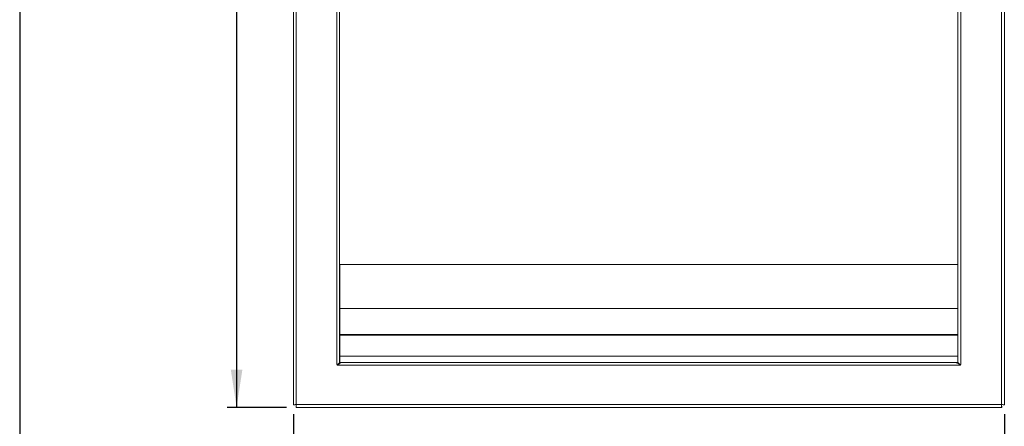
# Model space of a CAD drawing. Units: millimetres. Extents: x 5 to 1214, y -62 to 205.
# Drawn here: x 5 to 109, y 80 to 123 of the extents above; entities that cross this region are included whole.
import ezdxf

# ---------------------------------------------------------------- set-up
doc = ezdxf.new("R2010")
doc.units = ezdxf.units.MM
doc.layers.add('FORMAT', color=7, linetype='Continuous')
doc.styles.add('SLDTEXTSTYLE1', font='TXT', dxfattribs={"width": 0.75})
doc.dimstyles.new('SLDDIMSTYLE0', dxfattribs={"dimtxt": 3.96875, "dimasz": 3.96875, "dimexe": 0, "dimexo": 0.0625, "dimgap": 0.992188, "dimtad": 1, "dimdec": 0, "dimlfac": 5, "dimrnd": 1e-09, "dimzin": 12, "dimdsep": 46, "dimtxsty": 'SLDTEXTSTYLE1', "dimsah": 1, "dimcen": 0.09, "dimadec": 0, "dimazin": 3, "dimtfac": 1, "dimtofl": 0, "dimtmove": 0, "dimatfit": 3, "dimfxl": 0, "dimfrac": 2, "dimtolj": 1, "dimtzin": 12, "dimarcsym": 0})

# ---------------------------------------------------------------- blocks, each defined once
blk = doc.blocks.new('_D')
at = {"layer": 'FORMAT'}
for p, q in [((33.87, 80.98), (33.87, 64.7)), ((108.87, 80.98), (108.87, 64.7)), ((60.81, 72.81), (60.01, 72.81)), ((60.01, 72.81), (60.01, 66.5)), ((79.97, 72.81), (80.78, 72.81)), ((80.78, 72.81), (80.78, 66.5)), ((60.01, 66.5), (60.81, 66.5)), ((80.78, 66.5), (79.97, 66.5)), ((33.87, 65.7), (108.87, 65.7))]:
    blk.add_line(p, q, dxfattribs=at)
for points in [[(33.87, 65.7), (37.84, 65.09), (37.84, 66.31)], [(108.87, 65.7), (104.9, 66.31), (104.9, 65.09)]]:
    blk.add_solid(points, dxfattribs=at)
at = {"layer": 'FORMAT', "char_height": 3.969, "attachment_point": 1, "style": 'SLDTEXTSTYLE1'}
for s, insert in [('375mm', (59.42, 78.73, 16.04)), ('14 3/4"', (61.82, 71.62, 16.04))]:
    blk.add_mtext(s, dxfattribs=dict(at, insert=insert))
blk = doc.blocks.new('_D_1')
at = {"layer": 'FORMAT'}
for p, q in [((33.15, 200.7), (26.88, 200.7)), ((27.88, 200.7), (27.88, 81.7)), ((20.77, 153.54), (20.77, 154.34)), ((20.77, 154.34), (27.08, 154.34)), ((27.08, 154.34), (27.08, 153.54)), ((20.77, 134.38), (20.77, 133.57)), ((27.08, 133.57), (27.08, 134.38)), ((20.77, 133.57), (27.08, 133.57)), ((33.15, 81.7), (26.88, 81.7))]:
    blk.add_line(p, q, dxfattribs=at)
for points in [[(27.88, 200.7), (27.27, 196.73), (28.49, 196.73)], [(27.88, 81.7), (28.49, 85.67), (27.27, 85.67)]]:
    blk.add_solid(points, dxfattribs=at)
at = {"layer": 'FORMAT', "char_height": 3.969, "attachment_point": 1, "rotation": 90, "style": 'SLDTEXTSTYLE1'}
for s, insert in [('23 3/8"', (21.96, 135.38, 16.04)), ('595mm', (14.85, 132.99, 16.04))]:
    blk.add_mtext(s, dxfattribs=dict(at, insert=insert))

msp = doc.modelspace()

# ---------------------------------------------------------------- linework, layer by layer
at = {"color": 7, "linetype": 'Continuous', "lineweight": 15}
for p, q in [((33.87, 81.98), (33.87, 200.42)), ((34.15, 200.41), (34.15, 81.99)), ((108.58, 81.99), (108.58, 200.41)), ((108.87, 200.42), (108.87, 81.98)), ((38.47, 196.19), (38.47, 86.21)), ((38.75, 195.85), (38.75, 86.45)), ((103.98, 86.45), (103.98, 195.85)), ((104.27, 86.21), (104.27, 196.19)), ((38.75, 96.78), (38.77, 96.78)), ((38.77, 96.78), (103.97, 96.78)), ((38.77, 92.15), (38.77, 96.78)), ((103.97, 96.78), (103.97, 92.15)), ((103.98, 96.78), (103.97, 96.78)), ((38.77, 89.4), (38.77, 92.15)), ((38.77, 92.15), (103.97, 92.15)), ((103.97, 92.15), (103.97, 89.4)), ((38.77, 89.4), (103.97, 89.4)), ((38.77, 89.31), (38.77, 89.4)), ((103.97, 89.4), (103.97, 89.31)), ((38.77, 87.12), (38.77, 89.31)), ((38.77, 89.31), (103.97, 89.31)), ((103.97, 89.31), (103.97, 87.12)), ((38.77, 87.12), (103.97, 87.12)), ((38.77, 86.44), (38.77, 87.12)), ((38.77, 86.44), (103.97, 86.44)), ((103.72, 86.44), (39.01, 86.44)), ((103.97, 87.12), (103.97, 86.44)), ((104.21, 86.15), (38.53, 86.15)), ((33.87, 81.98), (34.01, 81.98)), ((34.15, 81.99), (108.58, 81.99)), ((34.15, 81.7), (34.15, 81.84)), ((108.59, 81.7), (34.15, 81.7)), ((108.59, 81.7), (108.59, 81.84)), ((108.87, 81.98), (108.73, 81.98))]:
    msp.add_line(p, q, dxfattribs=at)
for centre, start, end in [((38.53, 86.21), 180, 270), ((104.21, 86.21), 270, 0)]:
    msp.add_arc(centre, 0.06, start, end, dxfattribs=at)
for points, knots in [([(38.75, 86.45), (38.75, 86.43), (38.74, 86.39), (38.68, 86.33), (38.58, 86.27), (38.5, 86.23), (38.47, 86.21)], [0, 0, 0, 0, 0.249999, 0.500001, 0.75, 1, 1, 1, 1]), ([(38.53, 86.15), (38.57, 86.19), (38.65, 86.26), (38.77, 86.36), (38.89, 86.42), (38.97, 86.43), (39.01, 86.44)], [0, 0, 0, 0, 0.2500002, 0.4999992, 0.7500004, 1, 1, 1, 1]), ([(103.72, 86.44), (103.76, 86.43), (103.84, 86.42), (103.96, 86.36), (104.09, 86.26), (104.17, 86.19), (104.21, 86.15)], [0, 0, 0, 0, 0.2499996, 0.5000008, 0.7499998, 1, 1, 1, 1]), ([(104.27, 86.21), (104.23, 86.23), (104.15, 86.27), (104.06, 86.33), (103.99, 86.39), (103.98, 86.43), (103.98, 86.45)], [0, 0, 0, 0, 0.25, 0.499999, 0.750001, 1, 1, 1, 1]), ([(34.15, 81.99), (34.12, 81.99), (34.04, 81.99), (33.95, 81.98), (33.88, 81.98), (33.87, 81.98), (33.87, 81.98)], [0, 0, 0, 0, 0.25, 0.500002, 0.75, 1, 1, 1, 1]), ([(34.15, 81.7), (34.15, 81.7), (34.15, 81.71), (34.15, 81.78), (34.15, 81.87), (34.15, 81.95), (34.15, 81.99)], [0, 0, 0, 0, 0.250001, 0.499998, 0.750001, 1, 1, 1, 1]), ([(108.87, 81.98), (108.86, 81.98), (108.85, 81.98), (108.79, 81.98), (108.69, 81.99), (108.62, 81.99), (108.58, 81.99)], [0, 0, 0, 0, 0.25, 0.499998, 0.75, 1, 1, 1, 1]), ([(108.58, 81.99), (108.58, 81.95), (108.58, 81.87), (108.58, 81.78), (108.58, 81.71), (108.59, 81.7), (108.59, 81.7)], [0, 0, 0, 0, 0.249999, 0.500002, 0.749999, 1, 1, 1, 1])]:
    msp.add_open_spline(points, degree=3, knots=knots, dxfattribs=at)
at = {"layer": 'FORMAT'}
msp.add_line((5, 205), (5, 5), dxfattribs=at)

# ---------------------------------------------------------------- dimensions: what is measured, and where the dimension line sits
dim = msp.add_linear_dim(base=(27.88, 81.7), p1=(34.15, 200.7), p2=(34.15, 81.7), angle=90, dimstyle='SLDDIMSTYLE0', dxfattribs=at)
dim.commit()
dim.dimension.update_dxf_attribs({"geometry": '_D_1', "text_midpoint": (27.88, 143.96), "dimtype": 160})
dim = msp.add_linear_dim(base=(108.87, 65.7), p1=(33.87, 81.98), p2=(108.87, 81.98), dimstyle='SLDDIMSTYLE0', dxfattribs=at)
dim.commit()
dim.dimension.update_dxf_attribs({"geometry": '_D', "text_midpoint": (70.39, 65.7), "dimtype": 160})

doc.saveas('drawing.dxf')
